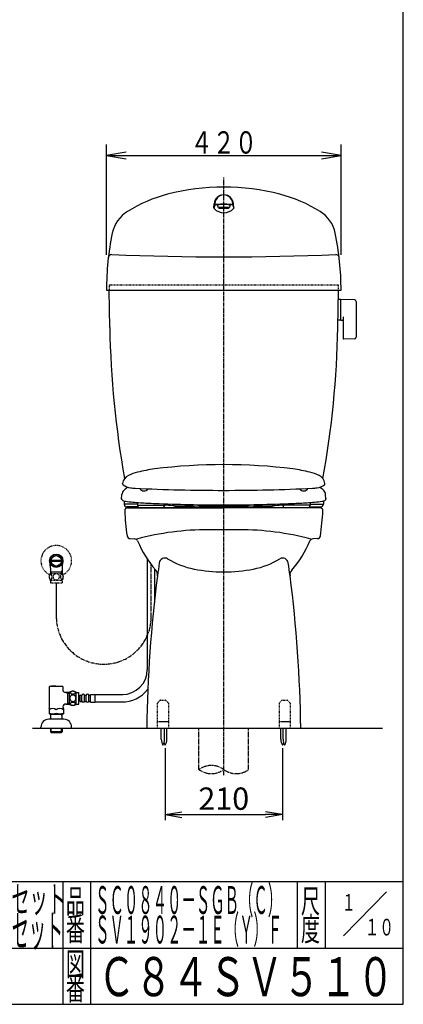
# Model space of a CAD drawing. Extents: x 10 to 2010, y 105 to 2905.
# Drawn here: x 1323 to 2010, y 105 to 1870 of the extents above; entities that cross this region are included whole.
import ezdxf
from ezdxf.enums import TextEntityAlignment as Align

# ---------------------------------------------------------------- set-up
doc = ezdxf.new("R2010")
doc.units = 0
for name, pattern in [('EXLTYPE1', [3, 2, -1]), ('EXLTYPE2', [2, 1, -1]), ('EXLTYPE3', [10, 7, -1, 1, -1]), ('EXLTYPE4', [12, 7, -1, 1, -1, 1, -1])]:
    doc.linetypes.add(name, pattern=pattern)
doc.layers.get('0').update_dxf_attribs({"linetype": 'CONTINUOUS'})
doc.layers.get('DEFPOINTS').update_dxf_attribs({"linetype": 'CONTINUOUS'})
for name, color, linetype in [('タンク', 7, 'CONTINUOUS'), ('便器', 7, 'CONTINUOUS'), ('便座', 7, 'CONTINUOUS'), ('枠', 7, 'CONTINUOUS'), ('止水栓', 7, 'CONTINUOUS')]:
    doc.layers.add(name, color=color, linetype=linetype)
doc.styles.add('EXCADDIM2', font='monotxt', dxfattribs={"width": 0.84, "bigfont": 'extfont'})
doc.styles.add('EXCADSTD', font='monotxt', dxfattribs={"bigfont": 'extfont'})
doc.styles.get("Standard").update_dxf_attribs({"font": 'monotxt', "bigfont": 'extfont'})
doc.dimstyles.new('ISO-25', dxfattribs={"dimtxt": 2.5, "dimasz": 2.5, "dimexe": 1.25, "dimexo": 0.625, "dimtad": 1, "dimtxsty": 'STANDARD', "dimcen": 2.5, "dimazin": 3, "dimtfac": 1, "dimtmove": 0, "dimatfit": 3})

# ---------------------------------------------------------------- blocks, each defined once
blk = doc.blocks.new('EX_NORM')
at = {"color": 0, "linetype": 'CONTINUOUS'}
for q in [(-1, 0.167), (-1, 0), (-1, -0.167)]:
    blk.add_line((0, 0), q, dxfattribs=at)
blk = doc.blocks.new('*D16')
at = {"layer": 'DEFPOINTS', "color": 0}
for p in [(1583.5, 569.3), (1793.5, 569.3), (1793.5, 445)]:
    blk.add_point(p, dxfattribs=at)
at = {"layer": '便器', "color": 3, "linetype": 'CONTINUOUS'}
for p, q in [((1583.5, 564.3), (1583.5, 435)), ((1793.5, 564.3), (1793.5, 435)), ((1613.5, 445), (1763.5, 445))]:
    blk.add_line(p, q, dxfattribs=at)
at = {"layer": '便器', "color": 3, "xscale": 30, "yscale": 30, "zscale": 30, "rotation": 180}
blk.add_blockref('EX_NORM', (1583.5, 445), dxfattribs=at)
at = {"layer": '便器', "color": 3, "xscale": 30, "yscale": 30, "zscale": 30}
blk.add_blockref('EX_NORM', (1793.5, 445), dxfattribs=at)
at = {"layer": '便器', "color": 2, "insert": (1688.5, 468.5), "char_height": 40, "attachment_point": 5, "style": 'EXCADDIM2'}
blk.add_mtext('210', dxfattribs=at)

msp = doc.modelspace()

# ---------------------------------------------------------------- linework, layer by layer
at = {"layer": 'タンク', "color": 3, "linetype": 'CONTINUOUS'}
for p, q in [((1478.483, 1448.545), (1478.483, 1646.545)), ((1898.483, 1448.545), (1898.483, 1646.545)), ((1513.483, 1632.379), (1478.483, 1626.545)), ((1478.483, 1626.545), (1898.483, 1626.545)), ((1478.483, 1626.545), (1513.483, 1620.712)), ((1898.483, 1626.545), (1863.483, 1632.379)), ((1863.483, 1620.712), (1898.483, 1626.545))]:
    msp.add_line(p, q, dxfattribs=at)
at = {"layer": 'タンク', "color": 6, "linetype": 'CONTINUOUS'}
for p, q in [((1672.483, 1537.783), (1670.483, 1532.031)), ((1670.55, 1532.976), (1671.026, 1539.732)), ((1672.483, 1540), (1672.483, 1537.783)), ((1678.983, 1532.802), (1676.983, 1537.783)), ((1699.983, 1537.783), (1697.983, 1532.802)), ((1704.483, 1540), (1704.483, 1537.783)), ((1704.483, 1537.783), (1706.483, 1532.031)), ((1706.416, 1532.976), (1705.94, 1539.732)), ((1551.567, 903.112), (1551.567, 705.161)), ((1564.567, 885.844), (1564.567, 824.578)), ((1576.62, 580.045), (1576.62, 600)), ((1582.42, 580.045), (1582.42, 600)), ((1586.383, 580.045), (1586.383, 600)), ((1790.583, 580.045), (1790.583, 600)), ((1794.62, 580.045), (1794.62, 600)), ((1800.42, 580.045), (1800.42, 600))]:
    msp.add_line(p, q, dxfattribs=at)
at = {"layer": 'タンク', "color": 2, "linetype": 'EXLTYPE2'}
for p, q in [((1482.983, 1395), (1893.983, 1395)), ((1482.983, 1395), (1483.158, 1385)), ((1893.808, 1385), (1893.983, 1395))]:
    msp.add_line(p, q, dxfattribs=at)
at = {"layer": 'タンク', "color": 7, "linetype": 'CONTINUOUS'}
for p, q in [((1478.483, 1385), (1898.483, 1385)), ((1484.323, 1318.228), (1483.158, 1385)), ((1892.643, 1318.227), (1893.808, 1385))]:
    msp.add_line(p, q, dxfattribs=at)
at = {"layer": 'タンク', "color": 6, "linetype": 'EXLTYPE2'}
for p, q in [((1569.483, 644.586), (1569.483, 600)), ((1574.19, 649.707), (1569.776, 645.293)), ((1574.897, 650), (1584.069, 650)), ((1584.776, 649.707), (1589.19, 645.293)), ((1589.483, 644.586), (1589.483, 600)), ((1787.483, 644.586), (1787.483, 600)), ((1792.19, 649.707), (1787.776, 645.293)), ((1792.897, 650), (1802.069, 650)), ((1802.776, 649.707), (1807.19, 645.293)), ((1807.483, 644.586), (1807.483, 600)), ((1570.483, 612), (1588.483, 612)), ((1572.983, 612), (1585.983, 612)), ((1788.483, 612), (1806.483, 612)), ((1790.983, 612), (1803.983, 612)), ((1569.483, 600), (1589.483, 600)), ((1787.483, 600), (1807.483, 600))]:
    msp.add_line(p, q, dxfattribs=at)
at = {"layer": 'タンク', "color": 6, "linetype": 'CONTINUOUS', "flags": 128}
for points in [[(1704.483, 1537.783), (1704.422, 1537.905), (1704.24, 1538.026), (1703.938, 1538.144), (1703.518, 1538.26), (1702.984, 1538.373), (1702.34, 1538.481), (1701.589, 1538.583), (1700.74, 1538.68), (1699.797, 1538.769), (1698.767, 1538.851), (1697.66, 1538.925), (1696.483, 1538.991), (1695.245, 1539.047), (1693.955, 1539.094), (1692.624, 1539.13), (1691.261, 1539.157), (1689.878, 1539.172), (1688.483, 1539.178), (1687.089, 1539.173), (1685.705, 1539.157), (1684.342, 1539.13), (1683.011, 1539.094), (1681.721, 1539.047), (1680.483, 1538.991), (1679.306, 1538.926), (1678.198, 1538.852), (1677.169, 1538.769), (1676.226, 1538.68), (1675.377, 1538.583), (1674.627, 1538.481), (1673.982, 1538.373), (1673.448, 1538.26), (1673.028, 1538.144), (1672.726, 1538.026), (1672.544, 1537.905), (1672.483, 1537.783)], [(1699.983, 1537.783), (1699.939, 1537.871), (1699.808, 1537.957), (1699.591, 1538.043), (1699.289, 1538.126), (1698.905, 1538.207), (1698.442, 1538.284), (1697.903, 1538.358), (1697.292, 1538.427), (1696.615, 1538.492), (1695.875, 1538.551), (1695.079, 1538.604), (1694.233, 1538.651), (1693.343, 1538.692), (1692.416, 1538.725), (1691.459, 1538.752), (1690.48, 1538.77), (1689.485, 1538.782), (1688.483, 1538.785), (1687.481, 1538.782), (1686.486, 1538.77), (1685.507, 1538.752), (1684.55, 1538.725), (1683.623, 1538.692), (1682.733, 1538.651), (1681.887, 1538.604), (1681.091, 1538.551), (1680.351, 1538.492), (1679.674, 1538.427), (1679.063, 1538.358), (1678.524, 1538.284), (1678.061, 1538.207), (1677.677, 1538.126), (1677.375, 1538.043), (1677.158, 1537.958), (1677.027, 1537.871), (1676.983, 1537.784)], [(1678.983, 1532.802), (1679.019, 1532.73), (1679.127, 1532.659), (1679.307, 1532.588), (1679.556, 1532.519), (1679.873, 1532.452), (1680.256, 1532.388), (1680.701, 1532.327), (1681.206, 1532.27), (1681.765, 1532.217), (1682.377, 1532.168), (1683.034, 1532.124), (1683.733, 1532.085), (1684.468, 1532.052), (1685.234, 1532.025), (1686.024, 1532.002), (1686.833, 1531.987), (1687.655, 1531.977), (1688.483, 1531.974), (1689.311, 1531.978), (1690.133, 1531.987), (1690.942, 1532.002), (1691.732, 1532.024), (1692.498, 1532.051), (1693.233, 1532.085), (1693.932, 1532.124), (1694.589, 1532.168), (1695.201, 1532.217), (1695.76, 1532.27), (1696.265, 1532.327), (1696.71, 1532.388), (1697.093, 1532.452), (1697.41, 1532.519), (1697.659, 1532.588), (1697.839, 1532.658), (1697.947, 1532.73), (1697.983, 1532.802), (1697.947, 1532.875), (1697.839, 1532.946), (1697.659, 1533.017), (1697.41, 1533.085), (1697.093, 1533.152), (1696.71, 1533.216), (1696.265, 1533.277), (1695.76, 1533.335), (1695.201, 1533.388), (1694.589, 1533.437), (1693.932, 1533.48), (1693.233, 1533.519), (1692.498, 1533.553), (1691.732, 1533.581), (1690.942, 1533.602), (1690.133, 1533.618), (1689.311, 1533.627), (1688.483, 1533.63), (1687.655, 1533.627), (1686.833, 1533.617), (1686.024, 1533.602), (1685.234, 1533.58), (1684.468, 1533.553)], [(1679.307, 1533.017), (1679.128, 1532.946), (1679.019, 1532.874), (1678.983, 1532.802)], [(1684.468, 1533.553), (1683.733, 1533.519), (1683.034, 1533.481), (1682.377, 1533.437), (1681.765, 1533.388), (1681.206, 1533.335), (1680.701, 1533.277), (1680.256, 1533.216), (1679.873, 1533.152), (1679.556, 1533.085), (1679.307, 1533.017)]]:
    msp.add_lwpolyline(points, dxfattribs=at)
at = {"layer": 'タンク', "color": 7, "linetype": 'CONTINUOUS'}
for centre, radius, start, end in [((1653.242, 1305.492), 260, 104.579529, 121.885757), ((1688.483, 1170), 400, 75.420532, 104.579529), ((1723.724, 1305.492), 260, 58.114258, 75.420471), ((1547.596, 1475.313), 60, 121.885757, 168.317429), ((1829.37, 1475.313), 60, 11.682703, 58.114258), ((1978.481, 1386.217), 500, 168.317429, 180.13945), ((1398.485, 1386.217), 500, 359.860607, 11.682686), ((1487.759, 1443.026), 6, 87.702957, 173.387573), ((1688.481, 6445), 5000, 267.701904, 272.297974), ((1889.207, 1443.027), 6, 6.6036, 92.297058), ((3184.064, 1347.896), 1700, 180.999985, 190.177921), ((192.902, 1347.896), 1700, 349.822091, 359), ((3850.565, 576.139), 2300, 172.581227, 179.405574), ((-473.599, 576.139), 2300, 0.594426, 7.418773)]:
    msp.add_arc(centre, radius, start, end, dxfattribs=at)
at = {"layer": 'タンク', "color": 6, "linetype": 'CONTINUOUS'}
for centre, radius, start, end in [((1688.483, 1538.5), 17.5, 4.035928, 175.964081), ((1688.483, 1540), 16, 0, 180.000015), ((1672.545, 1532.835), 2, 175.962051, 223.574844), ((1688.483, 1548), 24, 223.575394, 316.424576), ((1704.421, 1532.835), 2, 316.425064, 4.037964), ((1506.567, 705.161), 45, 270, 0), ((1506.567, 705.161), 58, 268.796815, 322.317108), ((1596.617, 579.67), 20, 178.926758, 211.259766), ((1562.424, 579.67), 20, 328.740234, 1.073222), ((1600.58, 579.67), 20, 197.465577, 211.259766), ((1566.386, 579.67), 20, 328.740234, 1.073222), ((1810.58, 579.67), 20, 178.926778, 211.259766), ((1776.386, 579.67), 20, 328.740234, 342.534423), ((1814.617, 579.67), 20, 178.926758, 211.259766), ((1780.424, 579.67), 20, 328.740234, 1.073222)]:
    msp.add_arc(centre, radius, start, end, dxfattribs=at)
at = {"layer": 'タンク', "color": 2, "linetype": 'CONTINUOUS'}
for centre, start, end in [((3850.565, 576.139), 171.997592, 172.581227), ((-473.599, 576.139), 7.418773, 8.002408)]:
    msp.add_arc(centre, 2300, start, end, dxfattribs=at)
at = {"layer": 'タンク', "color": 6, "linetype": 'EXLTYPE2'}
for centre, start, end in [((1570.483, 644.586), 135, 180), ((1574.897, 649), 90, 135), ((1584.069, 649), 45, 90), ((1588.483, 644.586), 0, 45), ((1788.483, 644.586), 135, 180), ((1792.897, 649), 90, 135), ((1802.069, 649), 45, 90), ((1806.483, 644.586), 0, 45), ((1570.483, 611), 90, 180), ((1588.483, 611), 0, 90), ((1788.483, 611), 90, 180), ((1806.483, 611), 0, 90)]:
    msp.add_arc(centre, 1, start, end, dxfattribs=at)
at = {"layer": '便器', "color": 6, "linetype": 'EXLTYPE3'}
msp.add_line((1688.483, 516), (1688.483, 1587), dxfattribs=at)
at = {"layer": '便器', "color": 6, "linetype": 'CONTINUOUS'}
for p, q in [((1897.406, 1368.496), (1893.464, 1368.496)), ((1897.406, 1368.496), (1897.406, 1331.496)), ((1897.406, 1367.579), (1897.406, 1332.595)), ((1922.461, 1368.049), (1898.006, 1368.496)), ((1925.406, 1365.05), (1925.406, 1300.941)), ((1897.406, 1331.496), (1893.211, 1331.496)), ((1898.006, 1331.678), (1902.406, 1331.598)), ((1902.406, 1336.073), (1902.406, 1298.503)), ((1922.461, 1297.942), (1903.006, 1297.587))]:
    msp.add_line(p, q, dxfattribs=at)
at = {"layer": '便器', "color": 7, "linetype": 'CONTINUOUS'}
for p, q in [((1515.983, 995), (1688.483, 995)), ((1860.983, 995), (1515.983, 995)), ((1860.983, 995), (1688.483, 995)), ((1520.886, 939.735), (1528.962, 939.299)), ((1856.08, 939.735), (1848.004, 939.299)), ((1346, 600), (1973, 600))]:
    msp.add_line(p, q, dxfattribs=at)
at = {"layer": '便器', "color": 2, "linetype": 'CONTINUOUS'}
msp.add_line((1716.044, 955.794), (1660.921, 955.794), dxfattribs=at)
at = {"layer": '便器', "color": 6, "linetype": 'EXLTYPE4'}
for p, q in [((1643.984, 525.885), (1643.984, 600)), ((1732.984, 525.885), (1732.984, 600))]:
    msp.add_line(p, q, dxfattribs=at)
at = {"layer": '便器', "color": 6, "linetype": 'CONTINUOUS'}
for centre, radius, start, end in [((1898.406, 1367.579), 1, 113.578178, 180), ((1922.406, 1365.05), 3, 0, 88.954573), ((1898.406, 1332.595), 1, 180, 246.421822), ((1903.406, 1336.073), 1, 113.578178, 180), ((1903.406, 1298.503), 1, 180, 246.421822), ((1922.406, 1300.941), 3, 271.045427, 0)]:
    msp.add_arc(centre, radius, start, end, dxfattribs=at)
at = {"layer": '便器', "color": 7, "linetype": 'CONTINUOUS'}
for centre, radius, start, end in [((1515.983, 990), 5, 90, 182.865984), ((2010.364, 1014.75), 500, 182.865984, 188.031889), ((1860.983, 990), 5, 357.134016, 90), ((1366.602, 1014.75), 500, 351.968111, 357.134016), ((1521.21, 945.727), 6, 188.031889, 266.905942), ((1528.639, 933.307), 6, 22.581985, 86.905942), ((1709.611, 1008.572), 190, 202.581985, 221.22393), ((1667.355, 1008.572), 190, 318.77607, 337.418015), ((1848.327, 933.307), 6, 93.094058, 157.418015), ((1855.756, 945.727), 6, 273.094058, 351.968111), ((1556.927, 874.795), 13, 352.581227, 41.22393), ((1820.039, 874.795), 13, 138.77607, 187.418773)]:
    msp.add_arc(centre, radius, start, end, dxfattribs=at)
at = {"layer": '便器', "color": 2, "linetype": 'CONTINUOUS'}
for centre, radius, start, end in [((1660.921, 455.794), 500, 90, 104.850702), ((1716.044, 455.794), 500, 75.149298, 90), ((1582.864, 894.941), 10, 59.187439, 171.997592), ((1664.821, 1032.356), 150, 239.187439, 258.627822), ((1712.145, 1032.356), 150, 281.372178, 300.812561), ((1794.102, 894.941), 10, 8.002408, 120.812561), ((1688.483, 1150), 270, 258.627822, 281.372178)]:
    msp.add_arc(centre, radius, start, end, dxfattribs=at)
at = {"layer": '便器', "color": 6, "linetype": 'EXLTYPE4'}
for centre, start, end in [((1666.234, 495.699), 53.60609, 126.39391), ((1666.234, 556.071), 233.60609, 306.39391), ((1710.734, 556.071), 233.60609, 306.39391)]:
    msp.add_arc(centre, 37.5, start, end, dxfattribs=at)
at = {"layer": '便座', "color": 6, "linetype": 'CONTINUOUS'}
for p, q in [((1507.201, 1037.872), (1507.254, 1038.372)), ((1507.201, 1037.872), (1507.301, 1037.872)), ((1869.765, 1037.872), (1869.665, 1037.872)), ((1869.765, 1037.872), (1869.712, 1038.372)), ((1505.451, 1010.652), (1506.131, 1018.84)), ((1505.551, 1010.652), (1505.451, 1010.652)), ((1509.996, 1006.932), (1509.996, 1001.5)), ((1866.97, 1006.932), (1866.97, 1001.5)), ((1871.515, 1010.652), (1870.835, 1018.84)), ((1871.415, 1010.652), (1871.515, 1010.652)), ((1533.682, 1001.5), (1509.996, 1001.5)), ((1535.111, 996.5), (1514.996, 996.5)), ((1533.682, 1004.68), (1533.682, 1000)), ((1533.682, 1004.68), (1533.682, 1000)), ((1533.682, 1000), (1582.733, 1000)), ((1533.682, 1000), (1582.733, 1000)), ((1582.733, 1002.162), (1582.733, 1000)), ((1582.733, 1002.162), (1582.733, 1000)), ((1600.983, 999.133), (1600.983, 997.5)), ((1635.983, 997.5), (1600.983, 997.5)), ((1602.983, 995), (1602.983, 997.5)), ((1633.983, 995), (1633.983, 997.5)), ((1635.983, 998.316), (1635.983, 997.5)), ((1740.983, 998.316), (1740.983, 997.5)), ((1740.983, 997.5), (1775.983, 997.5)), ((1742.983, 995), (1742.983, 997.5)), ((1773.983, 995), (1773.983, 997.5)), ((1775.983, 999.133), (1775.983, 997.5)), ((1794.233, 1002.162), (1794.233, 1000)), ((1843.284, 1000), (1794.233, 1000)), ((1841.855, 996.5), (1861.97, 996.5)), ((1843.284, 1004.68), (1843.284, 1000)), ((1843.284, 1001.5), (1866.97, 1001.5))]:
    msp.add_line(p, q, dxfattribs=at)
at = {"layer": '便座', "color": 6, "linetype": 'EXLTYPE1'}
for p, q in [((1505.542, 1011.517), (1505.451, 1010.652)), ((1871.424, 1011.517), (1871.515, 1010.652))]:
    msp.add_line(p, q, dxfattribs=at)
at = {"layer": '便座', "color": 6, "linetype": 'CONTINUOUS'}
for centre, radius, start, end in [((1596.193, 816.643), 250, 97.255982, 104.360601), ((1688.483, 91.79), 980.704, 82.744002, 97.255982), ((1780.773, 816.643), 250, 75.639404, 82.744019), ((1525.173, 1036.658), 18, 114.355896, 173.882447), ((1558.99, 961.956), 100, 104.360601, 114.355896), ((1817.976, 961.956), 100, 65.644104, 75.639404), ((1851.793, 1036.658), 18, 6.117493, 65.644104), ((1518.09, 1017.847), 12, 133.725278, 175.999878), ((1606.706, 1027.919), 100, 173.882447, 174.000122), ((1509.301, 1037.872), 2, 180, 233.946045), ((1525.781, 1060.509), 30, 233.946045, 261.287033), ((1527.528, 1008.907), 25, 114.103088, 136.552825), ((1533.355, 1109.932), 80, 261.286987, 267.345947), ((1533.355, 1109.932), 80, 261.287033, 267.345932), ((1688.484, 4456.403), 3430.065, 267.345932, 269.999985), ((1545.483, 1034.07), 8.75, 210.391563, 324.82305), ((1688.482, 4456.403), 3430.065, 270.000031, 272.654053), ((1831.483, 1034.07), 8.75, 215.175899, 329.609488), ((1843.611, 1109.932), 80, 272.654083, 278.712982), ((1851.185, 1060.509), 30, 278.713013, 306.053986), ((1849.438, 1008.907), 25, 43.447065, 65.896475), ((1858.876, 1017.847), 12, 4.000061, 43.447065), ((1867.665, 1037.872), 2, 306.05365, 0), ((1770.26, 1027.919), 100, 5.999878, 6.117554), ((1507.551, 1010.652), 2, 180, 232.682495), ((1513.614, 1018.606), 12, 232.682495, 263.78595), ((1588.085, 1702.563), 700, 263.785889, 266.012817), ((1788.881, 1702.563), 700, 273.987213, 276.214112), ((1863.352, 1018.606), 12, 276.214051, 307.317505), ((1869.415, 1010.652), 2, 307.317505, 0), ((1514.996, 1001.5), 5, 180, 270), ((1538.682, 1000), 5, 180, 270), ((1538.682, 1000), 5, 180, 270), ((1601.992, 1902.079), 900, 266.012817, 267.639526), ((1601.992, 1902.079), 900, 266.012817, 267.639526), ((1688.483, 4000.297), 3000, 267.639526, 270), ((1577.733, 1000), 5, 270, 0), ((1577.733, 1000), 5, 270, 0), ((1584.693, 1003.265), 2.5, 218.372742, 227.601257), ((1586.042, 1004.742), 4.5, 222.67218, 263.243591), ((1586.042, 1004.742), 4.5, 227.60022, 263.243591), ((1606.101, 1174.058), 175, 263.243652, 268.328918), ((1688.484, 3997.857), 3000, 268.326229, 271.671082), ((1688.483, 4000.297), 3000, 270, 272.360474), ((1770.865, 1174.058), 175, 271.671082, 276.756348), ((1790.924, 1004.742), 4.5, 276.756409, 312.399658), ((1792.273, 1003.265), 2.5, 312.39917, 321.627472), ((1799.233, 1000), 5, 180, 270), ((1774.974, 1902.079), 900, 272.360474, 273.987213), ((1838.284, 1000), 5, 270, 0), ((1861.97, 1001.5), 5, 270, 0)]:
    msp.add_arc(centre, radius, start, end, dxfattribs=at)
at = {"layer": '枠', "color": 7, "linetype": 'CONTINUOUS'}
for p, q in [((2010, 105), (2010, 2905)), ((190, 325), (2010, 325)), ((190, 105), (2010, 105))]:
    msp.add_line(p, q, dxfattribs=at)
at = {"layer": '枠', "color": 6, "linetype": 'CONTINUOUS'}
for p, q in [((1400, 325), (1400, 105)), ((1450, 325), (1450, 105)), ((1820, 325), (1820, 205)), ((1870, 325), (1870, 205)), ((1902.654, 228.003), (1979.994, 306.7)), ((2010, 205), (760, 205))]:
    msp.add_line(p, q, dxfattribs=at)
at = {"layer": '止水栓', "color": 6, "linetype": 'CONTINUOUS'}
for p, q in [((1379.264, 900.997), (1397.702, 900.997)), ((1378.005, 886.855), (1378.005, 877.469)), ((1397.702, 898.998), (1379.264, 898.998)), ((1398.96, 886.855), (1398.96, 877.469)), ((1379.167, 879.999), (1377.954, 882.101)), ((1378.005, 879.999), (1398.96, 879.999)), ((1379.167, 877.469), (1379.167, 879.999)), ((1397.798, 879.999), (1399.012, 882.101)), ((1397.798, 877.469), (1397.798, 879.999)), ((1388.483, 860.469), (1388.483, 799.69)), ((1376.483, 638.052), (1376.483, 674.662)), ((1400.483, 674.662), (1376.483, 674.662)), ((1379.483, 675.362), (1379.483, 674.662)), ((1387.583, 675.362), (1379.483, 675.362)), ((1387.583, 675.362), (1387.583, 674.662)), ((1389.383, 675.362), (1389.383, 674.662)), ((1389.383, 675.362), (1397.483, 675.362)), ((1397.483, 675.362), (1397.483, 674.662)), ((1400.483, 674.662), (1400.483, 666.915)), ((1411.983, 664.139), (1404.334, 664.139)), ((1406.357, 664.139), (1408.483, 662.912)), ((1408.483, 664.139), (1408.483, 643.184)), ((1408.483, 662.912), (1411.983, 662.912)), ((1411.983, 642.692), (1411.983, 664.632)), ((1423.983, 642.692), (1423.983, 664.63)), ((1423.983, 664.161), (1428.983, 664.161)), ((1428.983, 643.161), (1428.983, 664.161)), ((1428.983, 657.661), (1430.983, 657.661)), ((1430.983, 647.911), (1430.983, 659.411)), ((1430.983, 659.411), (1433.983, 659.411)), ((1433.983, 648.911), (1433.983, 658.411)), ((1438.983, 659.411), (1441.983, 659.411)), ((1438.983, 648.911), (1438.983, 658.411)), ((1441.983, 648.911), (1441.983, 658.411)), ((1446.983, 659.411), (1449.983, 659.411)), ((1446.983, 648.911), (1446.983, 658.411)), ((1449.983, 660.411), (1457.983, 660.411)), ((1449.983, 646.911), (1449.983, 660.411)), ((1457.983, 646.911), (1457.983, 660.411)), ((1457.983, 660.174), (1507.64, 660.174)), ((1400.483, 638.172), (1400.483, 638.052)), ((1405.483, 643.184), (1411.983, 643.184)), ((1406.357, 643.184), (1408.483, 644.412)), ((1411.983, 644.412), (1408.483, 644.412)), ((1423.983, 643.161), (1428.983, 643.161)), ((1428.983, 649.661), (1430.983, 649.661)), ((1430.983, 647.911), (1433.983, 647.911)), ((1438.983, 647.911), (1441.983, 647.911)), ((1446.983, 647.911), (1449.983, 647.911)), ((1449.983, 646.911), (1457.983, 646.911)), ((1457.983, 647.174), (1507.785, 647.174)), ((1375.733, 635.02), (1375.733, 625.948)), ((1376.233, 625.659), (1375.733, 625.948)), ((1376.233, 625.659), (1400.733, 625.659)), ((1378.303, 625.662), (1378.213, 622.648)), ((1378.213, 622.648), (1379.267, 624.456)), ((1378.213, 622.648), (1378.213, 615.985)), ((1398.659, 624.456), (1378.267, 624.456)), ((1379.303, 625.662), (1379.267, 624.456)), ((1397.623, 625.662), (1397.659, 624.456)), ((1398.713, 622.648), (1397.659, 624.456)), ((1398.623, 625.662), (1398.713, 622.648)), ((1398.713, 622.648), (1398.713, 615.985)), ((1400.733, 625.659), (1401.233, 625.948)), ((1401.233, 635.02), (1401.233, 625.948)), ((1360.983, 599.985), (1360.983, 601.985)), ((1401.983, 615.985), (1374.983, 615.985)), ((1415.983, 599.985), (1415.983, 601.985)), ((1378.183, 599.985), (1378.183, 594.305)), ((1378.183, 594.305), (1378.214, 593.325)), ((1398.752, 593.325), (1378.214, 593.325)), ((1378.215, 593.324), (1379.714, 591.825)), ((1379.412, 592.146), (1379.167, 599.985)), ((1397.252, 591.825), (1379.714, 591.825)), ((1398.751, 593.324), (1397.252, 591.825)), ((1397.553, 592.146), (1397.798, 599.985)), ((1398.783, 594.305), (1398.752, 593.325)), ((1398.783, 599.985), (1398.783, 594.305))]:
    msp.add_line(p, q, dxfattribs=at)
at = {"layer": '止水栓', "color": 6, "linetype": 'EXLTYPE3'}
msp.add_line((1558.483, 799.69), (1558.483, 893.42), dxfattribs=at)
at = {"layer": '止水栓', "color": 6, "linetype": 'EXLTYPE2'}
for p, q in [((1377.514, 877.469), (1399.452, 877.469)), ((1377.514, 865.469), (1399.452, 865.469)), ((1377.983, 865.469), (1377.983, 860.469)), ((1398.983, 865.469), (1398.983, 860.469)), ((1377.983, 860.469), (1398.983, 860.469))]:
    msp.add_line(p, q, dxfattribs=at)
at = {"layer": '止水栓', "color": 6, "linetype": 'EXLTYPE2', "flags": 128}
for points in [[(1375.988, 871.219), (1375.998, 870.782), (1376.024, 870.349), (1376.071, 869.925), (1376.137, 869.51), (1376.217, 869.109), (1376.315, 868.723), (1376.432, 868.355), (1376.562, 868.011), (1376.706, 867.688), (1376.864, 867.395), (1377.033, 867.129), (1377.213, 866.897), (1377.401, 866.695), (1377.599, 866.529), (1377.804, 866.397), (1378.012, 866.304), (1378.224, 866.245), (1378.437, 866.228), (1378.651, 866.248), (1378.864, 866.304), (1379.071, 866.397), (1379.276, 866.529), (1379.474, 866.695), (1379.662, 866.897), (1379.843, 867.132), (1380.011, 867.395), (1380.17, 867.688), (1380.314, 868.011), (1380.443, 868.355), (1380.558, 868.723), (1380.658, 869.109), (1380.739, 869.512), (1380.805, 869.927), (1380.851, 870.352), (1380.878, 870.784), (1380.888, 871.219), (1380.878, 871.653), (1380.849, 872.085), (1380.802, 872.51), (1380.739, 872.925), (1380.658, 873.328), (1380.558, 873.714), (1380.443, 874.08), (1380.314, 874.427), (1380.17, 874.746), (1380.011, 875.042), (1379.843, 875.305), (1379.662, 875.54), (1379.474, 875.74), (1379.276, 875.908), (1379.071, 876.038), (1378.864, 876.133), (1378.651, 876.189), (1378.437, 876.209), (1378.224, 876.189), (1378.012, 876.133), (1377.804, 876.038), (1377.599, 875.908), (1377.401, 875.74)], [(1376.071, 872.51), (1376.024, 872.085), (1375.998, 871.653), (1375.988, 871.219)], [(1377.401, 875.74), (1377.213, 875.54), (1377.033, 875.305), (1376.862, 875.042), (1376.706, 874.746), (1376.562, 874.427), (1376.43, 874.08), (1376.315, 873.714), (1376.217, 873.328), (1376.137, 872.925), (1376.071, 872.51)], [(1388.483, 865.684), (1388.981, 865.706), (1389.477, 865.772), (1389.965, 865.874), (1390.451, 866.021), (1390.919, 866.206), (1391.371, 866.429), (1391.801, 866.69), (1392.204, 866.985), (1392.58, 867.312), (1392.921, 867.671), (1393.232, 868.057), (1393.505, 868.465), (1393.742, 868.894), (1393.935, 869.344), (1394.088, 869.807), (1394.198, 870.281), (1394.264, 870.762), (1394.289, 871.245), (1394.264, 871.731), (1394.198, 872.212), (1394.088, 872.686), (1393.935, 873.147), (1393.742, 873.596), (1393.505, 874.026), (1393.232, 874.436), (1392.921, 874.82), (1392.58, 875.179), (1392.204, 875.506), (1391.801, 875.801), (1391.371, 876.062), (1390.919, 876.287), (1390.451, 876.472), (1389.965, 876.616), (1389.469, 876.721), (1388.964, 876.785), (1388.456, 876.807), (1387.948, 876.785), (1387.443, 876.721), (1386.947, 876.616), (1386.461, 876.472), (1385.993, 876.287), (1385.541, 876.062), (1385.111, 875.801), (1384.709, 875.506), (1384.333, 875.179), (1383.991, 874.82), (1383.681, 874.436), (1383.407, 874.026), (1383.17, 873.596), (1382.978, 873.147), (1382.824, 872.686), (1382.714, 872.212), (1382.648, 871.731), (1382.626, 871.248)], [(1382.626, 871.245), (1382.648, 870.762), (1382.714, 870.281), (1382.824, 869.807), (1382.978, 869.344), (1383.17, 868.897), (1383.407, 868.465), (1383.681, 868.057), (1383.991, 867.671), (1384.333, 867.315), (1384.709, 866.985), (1385.111, 866.692), (1385.541, 866.429), (1385.993, 866.204), (1386.461, 866.018), (1386.947, 865.874), (1387.443, 865.769), (1387.948, 865.706), (1388.456, 865.684), (1388.466, 865.684), (1388.473, 865.684), (1388.483, 865.684)], [(1396.086, 871.211), (1396.095, 870.808), (1396.125, 870.408), (1396.171, 870.012), (1396.234, 869.629), (1396.315, 869.256), (1396.415, 868.897), (1396.53, 868.557), (1396.659, 868.235), (1396.803, 867.937), (1396.962, 867.666), (1397.13, 867.42), (1397.311, 867.202), (1397.502, 867.014), (1397.699, 866.861), (1397.902, 866.741), (1398.112, 866.653), (1398.322, 866.599), (1398.537, 866.582), (1398.749, 866.599), (1398.961, 866.653), (1399.171, 866.741), (1399.374, 866.861), (1399.572, 867.017), (1399.76, 867.202), (1399.94, 867.42), (1400.111, 867.664), (1400.268, 867.937), (1400.412, 868.235), (1400.544, 868.557), (1400.658, 868.897), (1400.756, 869.256), (1400.836, 869.627), (1400.902, 870.012), (1400.949, 870.408), (1400.976, 870.808), (1400.985, 871.211), (1400.976, 871.614), (1400.949, 872.014), (1400.902, 872.41), (1400.839, 872.796), (1400.756, 873.169), (1400.658, 873.528), (1400.544, 873.867), (1400.412, 874.19), (1400.268, 874.485), (1400.111, 874.759), (1399.94, 875.005), (1399.762, 875.222), (1399.572, 875.408), (1399.374, 875.562), (1399.171, 875.684), (1398.961, 875.772), (1398.749, 875.825), (1398.537, 875.843), (1398.322, 875.823), (1398.112, 875.772), (1397.902, 875.684), (1397.699, 875.562), (1397.502, 875.408)], [(1396.171, 872.41), (1396.125, 872.017), (1396.095, 871.616), (1396.086, 871.214)], [(1397.502, 875.408), (1397.311, 875.222), (1397.13, 875.005), (1396.962, 874.759), (1396.803, 874.485), (1396.659, 874.187), (1396.53, 873.867), (1396.415, 873.528), (1396.315, 873.169), (1396.234, 872.796), (1396.171, 872.41)]]:
    msp.add_lwpolyline(points, dxfattribs=at)
at = {"layer": '止水栓', "color": 6, "linetype": 'CONTINUOUS', "flags": 128}
for points in [[(1423.768, 653.661), (1423.746, 654.159), (1423.68, 654.654), (1423.577, 655.143), (1423.431, 655.629), (1423.245, 656.097), (1423.023, 656.549), (1422.762, 656.979), (1422.467, 657.382), (1422.139, 657.757), (1421.781, 658.099), (1421.395, 658.409), (1420.987, 658.683), (1420.557, 658.92), (1420.108, 659.112), (1419.644, 659.266), (1419.171, 659.376), (1418.69, 659.442), (1418.206, 659.466), (1417.72, 659.442), (1417.24, 659.376), (1416.766, 659.266), (1416.304, 659.112), (1415.855, 658.92), (1415.426, 658.683), (1415.015, 658.409), (1414.632, 658.099), (1414.273, 657.757), (1413.946, 657.382), (1413.651, 656.979), (1413.389, 656.549), (1413.165, 656.097), (1412.979, 655.629), (1412.835, 655.143), (1412.73, 654.647), (1412.667, 654.142), (1412.645, 653.634), (1412.667, 653.126), (1412.73, 652.621), (1412.835, 652.125), (1412.979, 651.639), (1413.165, 651.171), (1413.389, 650.719), (1413.651, 650.289), (1413.946, 649.886), (1414.273, 649.51), (1414.632, 649.169), (1415.015, 648.859), (1415.426, 648.585), (1415.855, 648.348), (1416.304, 648.155), (1416.766, 648.002), (1417.24, 647.892), (1417.72, 647.826), (1418.204, 647.804)], [(1418.241, 661.263), (1418.643, 661.273), (1419.044, 661.302), (1419.439, 661.349), (1419.823, 661.412), (1420.196, 661.493), (1420.555, 661.593), (1420.894, 661.708), (1421.217, 661.837), (1421.514, 661.981), (1421.785, 662.14), (1422.032, 662.308), (1422.249, 662.489), (1422.437, 662.679), (1422.591, 662.877), (1422.711, 663.08), (1422.799, 663.29), (1422.852, 663.5), (1422.869, 663.715), (1422.852, 663.927), (1422.799, 664.139), (1422.711, 664.349), (1422.591, 664.552), (1422.435, 664.75), (1422.249, 664.938), (1422.032, 665.118), (1421.788, 665.289), (1421.514, 665.445), (1421.217, 665.59), (1420.894, 665.721), (1420.555, 665.836), (1420.196, 665.934), (1419.825, 666.014), (1419.439, 666.08), (1419.044, 666.127), (1418.643, 666.153), (1418.241, 666.163), (1417.838, 666.153), (1417.437, 666.127), (1417.042, 666.08), (1416.656, 666.017), (1416.283, 665.934), (1415.924, 665.836), (1415.584, 665.721), (1415.262, 665.59), (1414.967, 665.445), (1414.693, 665.289), (1414.447, 665.118), (1414.229, 664.94), (1414.044, 664.75), (1413.89, 664.552), (1413.768, 664.349), (1413.68, 664.139), (1413.626, 663.927), (1413.609, 663.715), (1413.629, 663.5), (1413.68, 663.29), (1413.768, 663.08), (1413.89, 662.877), (1414.044, 662.679)], [(1414.044, 662.679), (1414.229, 662.489), (1414.447, 662.308), (1414.693, 662.14), (1414.967, 661.981), (1415.264, 661.837), (1415.584, 661.708), (1415.924, 661.593), (1416.283, 661.493), (1416.656, 661.412), (1417.042, 661.349)], [(1417.042, 661.349), (1417.435, 661.302), (1417.835, 661.273), (1418.238, 661.263)], [(1418.206, 647.804), (1418.69, 647.826), (1419.171, 647.892), (1419.644, 648.002), (1420.108, 648.155), (1420.555, 648.348), (1420.987, 648.585), (1421.395, 648.859), (1421.781, 649.169), (1422.137, 649.51), (1422.467, 649.886), (1422.76, 650.289), (1423.023, 650.719), (1423.248, 651.171), (1423.433, 651.639), (1423.577, 652.125), (1423.682, 652.621), (1423.746, 653.126), (1423.768, 653.634), (1423.768, 653.644), (1423.768, 653.651), (1423.768, 653.661)], [(1418.233, 641.166), (1418.67, 641.175), (1419.102, 641.202), (1419.527, 641.249), (1419.942, 641.315), (1420.343, 641.395), (1420.728, 641.493), (1421.097, 641.61), (1421.441, 641.739), (1421.763, 641.883), (1422.056, 642.042), (1422.323, 642.211), (1422.554, 642.391), (1422.757, 642.579), (1422.923, 642.777), (1423.055, 642.982), (1423.148, 643.19), (1423.206, 643.402), (1423.223, 643.614), (1423.204, 643.829), (1423.148, 644.042), (1423.055, 644.249), (1422.923, 644.454), (1422.757, 644.652), (1422.554, 644.84), (1422.32, 645.021), (1422.056, 645.189), (1421.763, 645.348), (1421.441, 645.492), (1421.097, 645.621), (1420.728, 645.736), (1420.343, 645.836), (1419.94, 645.917), (1419.525, 645.983), (1419.1, 646.029), (1418.668, 646.056), (1418.233, 646.066), (1417.799, 646.056), (1417.366, 646.027), (1416.942, 645.98), (1416.527, 645.917), (1416.124, 645.836), (1415.738, 645.736), (1415.372, 645.621), (1415.025, 645.492), (1414.705, 645.348), (1414.41, 645.189), (1414.146, 645.021), (1413.912, 644.84), (1413.712, 644.652), (1413.543, 644.454), (1413.414, 644.249), (1413.319, 644.042), (1413.262, 643.829), (1413.243, 643.614), (1413.262, 643.402), (1413.319, 643.19), (1413.414, 642.982), (1413.543, 642.777), (1413.712, 642.579)], [(1413.712, 642.579), (1413.912, 642.391), (1414.146, 642.211), (1414.41, 642.04), (1414.705, 641.883), (1415.025, 641.739), (1415.372, 641.608), (1415.738, 641.493), (1416.124, 641.395), (1416.527, 641.315), (1416.942, 641.249)], [(1416.942, 641.249), (1417.366, 641.202), (1417.799, 641.175), (1418.233, 641.166)]]:
    msp.add_lwpolyline(points, dxfattribs=at)
at = {"layer": '止水栓', "color": 6, "linetype": 'CONTINUOUS'}
for radius in [12, 9.959, 9.273]:
    msp.add_circle((1388.483, 899.999), radius, dxfattribs=at)
at = {"layer": '止水栓', "color": 6, "linetype": 'EXLTYPE2'}
for centre, radius, start, end in [((1388.483, 899.999), 27.5, 294.79044, 244.998019), ((1386.732, 871.47), 10.999, 146.94841, 213.059082), ((1390.233, 871.47), 11, 326.937744, 33.047067)]:
    msp.add_arc(centre, radius, start, end, dxfattribs=at)
at = {"layer": '止水栓', "color": 6, "linetype": 'CONTINUOUS'}
for centre, radius, start, end in [((1332.505, 886.855), 45.5, 0, 13.214335), ((1444.46, 886.855), 45.5, 166.785665, 180), ((1404.982, 669.097), 5, 205.872755, 262.555023), ((1417.982, 655.411), 11, 56.937744, 123.054688), ((1436.483, 658.411), 2.5, 90, 180), ((1436.483, 658.411), 2.5, 0, 90), ((1444.483, 658.411), 2.5, 90, 180), ((1444.483, 658.411), 2.5, 0, 90), ((1369.983, 638.052), 6.5, 332.204228, 0), ((1405.483, 638.184), 5, 90, 180), ((1406.983, 638.052), 6.5, 180, 207.795772), ((1417.982, 651.91), 10.999, 236.94841, 303.059082), ((1436.483, 648.911), 2.5, 180, 270), ((1436.483, 648.911), 2.5, 270, 0), ((1444.483, 648.911), 2.5, 180, 270), ((1444.483, 648.911), 2.5, 270, 0), ((1382.108, 624.837), 10.183, 51.240977, 128.759023), ((1382.108, 644.56), 18.612, 249.969519, 290.030481), ((1394.858, 624.837), 10.183, 51.240977, 128.759023), ((1394.858, 644.56), 18.612, 249.969519, 290.030481), ((1374.983, 601.985), 14, 90, 180), ((1401.983, 601.985), 14, 0, 90)]:
    msp.add_arc(centre, radius, start, end, dxfattribs=at)
at = {"layer": '止水栓', "color": 6, "linetype": 'EXLTYPE3'}
msp.add_arc((1473.483, 799.69), 85, 180, 0, dxfattribs=at)

# ---------------------------------------------------------------- texts
at = {"layer": 'タンク', "color": 2, "linetype": 'CONTINUOUS', "style": 'EXCADSTD', "width": 1.225}
msp.add_text('４２０', height=40, dxfattribs=at).set_placement((1628.983, 1630.045), (1747.983, 1630.045), align=Align.FIT)
at = {"layer": '枠', "color": 2, "linetype": 'CONTINUOUS', "style": 'EXCADSTD'}
for s, height, width, p, p2 in [('洋風タンク密結サイホン防露便器セット', 48, 0.798676, (819.746, 269.398), (1405.746, 269.398)), ('ＳＣ０８４０－ＳＧＢ（Ｃ）', 50, 0.609091, (1458.09, 266.885), (1793.09, 266.885)), ('品', 42.5, 1.12, (1405.75, 268.75), (1439.75, 268.75)), ('尺', 42.5, 1.12, (1826.75, 268.75), (1860.75, 268.75)), ('１', 30, 1.101333, (1900.537, 272.723), (1924.137, 272.723)), ('樹脂製防露型手洗付密結ロータンクセット', 57.5, 0.62701, (818.611, 208.271), (1400.611, 208.271)), ('番', 42.5, 1.12, (1405.75, 218.75), (1439.75, 218.75)), ('ＳＶ１９０２－１Ｅ（Ｙ）Ｆ', 50, 0.609091, (1458.09, 214), (1793.09, 214)), ('度', 42.5, 1.12, (1826.75, 218.75), (1860.75, 218.75)), ('１０', 30, 1.098531, (1941.279, 228.349), (1993.067, 228.349)), ('図', 42.5, 1.12, (1405.75, 155.75), (1439.75, 155.75)), ('番', 42.5, 1.12, (1405.75, 112.75), (1439.75, 112.75))]:
    msp.add_text(s, height=height, dxfattribs=dict(at, width=width)).set_placement(p, p2, align=Align.FIT)
at = {"layer": '枠', "color": 7, "linetype": 'CONTINUOUS', "style": 'EXCADSTD', "width": 1.12766}
msp.add_text('Ｃ８４ＳＶ５１０', height=70, dxfattribs=at).set_placement((1463.325, 119.575), (1993.325, 119.575), align=Align.FIT)

# ---------------------------------------------------------------- dimensions: what is measured, and where the dimension line sits
at = {"layer": '便器', "color": 3, "linetype": 'CONTINUOUS'}
dim = msp.add_linear_dim(base=(1793.483, 445), p1=(1583.483, 569.292), p2=(1793.483, 569.292), dimstyle='ISO-25', override={"dimtxt": 40, "dimasz": 30, "dimexe": 10, "dimexo": 5, "dimgap": 0, "dimtad": 1, "dimjust": 0, "dimtih": 0, "dimtoh": 0, "dimdec": 2, "dimzin": 8, "dimlunit": 2, "dimtxsty": 'EXCADDIM2', "dimblk1": 'EX_NORM', "dimblk2": 'EX_NORM', "dimsah": 1, "dimse1": 0, "dimse2": 0, "dimclrd": 3, "dimclre": 3, "dimclrt": 2, "dimtmove": 2}, dxfattribs=at)
dim.commit()
dim.dimension.update_dxf_attribs({"geometry": '*D16', "text_midpoint": (1688.483, 468.5), "dimtype": 160})

doc.saveas('drawing.dxf')
